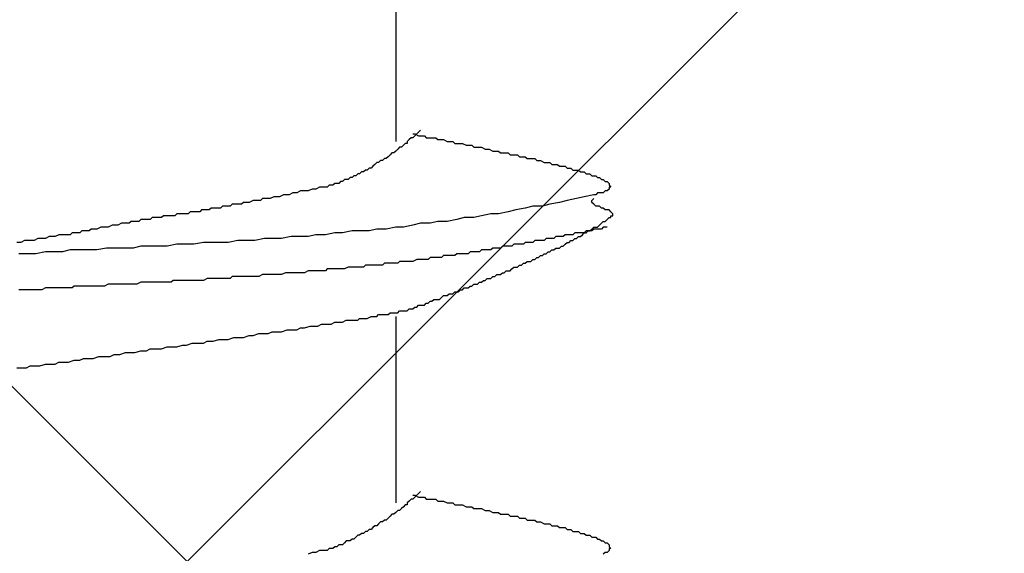
# Model space of a CAD drawing. Units: millimetres. Extents: x 0 to 2760, y 0 to 1910.
# Drawn here: x 987 to 993, y 873 to 876 of the extents above; entities that cross this region are included whole.
import ezdxf

# ---------------------------------------------------------------- set-up
doc = ezdxf.new("R2010")
doc.units = ezdxf.units.MM
doc.layers.add('HATCH', color=9, linetype='Continuous', lineweight=9)
doc.layers.add('KANAMONO_SCREW', color=4, linetype='Continuous')

msp = doc.modelspace()

# ---------------------------------------------------------------- linework, layer by layer
at = {"layer": 'HATCH', "linetype": 'Continuous'}
for p, q in [((966.1501, 851), (1000.1501, 885)), ((1009.5062, 851), (975.5062, 885))]:
    msp.add_line(p, q, dxfattribs=at)
at = {"layer": 'KANAMONO_SCREW'}
for p, q in [((989.2006, 876.6706), (989.2006, 875.443)), ((989.3133, 875.4931), (989.3258, 875.4931)), ((989.3258, 875.4931), (989.3509, 875.4806)), ((989.3384, 875.4931), (989.3258, 875.4806)), ((989.3509, 875.5056), (989.3384, 875.4931)), ((989.3634, 875.5182), (989.3509, 875.5056)), ((989.2632, 875.4305), (989.2507, 875.418)), ((989.2757, 875.4305), (989.2632, 875.4305)), ((989.2883, 875.4555), (989.2757, 875.443)), ((989.2757, 875.443), (989.2757, 875.4305)), ((989.3008, 875.4681), (989.2883, 875.4555)), ((989.3133, 875.4681), (989.3008, 875.4681)), ((989.3258, 875.4806), (989.3133, 875.4681)), ((989.3509, 875.4806), (989.3634, 875.4806)), ((989.3634, 875.4806), (989.3885, 875.4806)), ((989.3885, 875.4806), (989.401, 875.4681)), ((989.401, 875.4681), (989.4261, 875.4681)), ((989.4261, 875.4681), (989.4386, 875.4681)), ((989.4386, 875.4681), (989.4636, 875.4681)), ((989.4636, 875.4681), (989.4762, 875.4555)), ((989.4762, 875.4555), (989.5012, 875.4555)), ((989.5012, 875.4555), (989.5137, 875.4555)), ((989.5137, 875.4555), (989.5388, 875.443)), ((989.5388, 875.443), (989.5513, 875.443)), ((989.5513, 875.443), (989.5764, 875.443)), ((989.5764, 875.443), (989.5889, 875.4305)), ((989.5889, 875.4305), (989.6014, 875.4305)), ((989.6014, 875.4305), (989.6265, 875.4305)), ((989.6265, 875.4305), (989.639, 875.4305)), ((989.639, 875.4305), (989.664, 875.418)), ((989.1755, 875.3678), (989.163, 875.3553)), ((989.1881, 875.3678), (989.1755, 875.3678)), ((989.2006, 875.3804), (989.1881, 875.3678)), ((989.2131, 875.3929), (989.2006, 875.3804)), ((989.2256, 875.4054), (989.2131, 875.3929)), ((989.2382, 875.4054), (989.2256, 875.4054)), ((989.2507, 875.418), (989.2382, 875.4054)), ((989.664, 875.418), (989.6766, 875.418)), ((989.6766, 875.418), (989.7016, 875.418)), ((989.7016, 875.418), (989.7142, 875.4054)), ((989.7142, 875.4054), (989.7267, 875.4054)), ((989.7267, 875.4054), (989.7517, 875.4054)), ((989.7517, 875.4054), (989.7643, 875.4054)), ((989.7643, 875.4054), (989.7893, 875.3929)), ((989.7893, 875.3929), (989.8018, 875.3929)), ((989.8018, 875.3929), (989.8144, 875.3929)), ((989.8144, 875.3929), (989.8394, 875.3804)), ((989.8394, 875.3804), (989.8519, 875.3804)), ((989.8519, 875.3804), (989.877, 875.3804)), ((989.877, 875.3804), (989.8895, 875.3678)), ((989.8895, 875.3678), (989.902, 875.3678)), ((989.902, 875.3678), (989.9271, 875.3678)), ((989.9271, 875.3678), (989.9396, 875.3678)), ((989.9396, 875.3678), (989.9521, 875.3553)), ((989.0753, 875.3052), (989.0628, 875.2927)), ((989.0878, 875.3052), (989.0753, 875.3052)), ((989.1004, 875.3177), (989.0878, 875.3052)), ((989.1129, 875.3177), (989.1004, 875.3177)), ((989.1254, 875.3303), (989.1129, 875.3177)), ((989.138, 875.3303), (989.1254, 875.3303)), ((989.1505, 875.3428), (989.138, 875.3303)), ((989.163, 875.3553), (989.1505, 875.3428)), ((989.9521, 875.3553), (989.9772, 875.3553)), ((989.9772, 875.3553), (989.9897, 875.3553)), ((989.9897, 875.3553), (990.0023, 875.3553)), ((990.0023, 875.3553), (990.0148, 875.3428)), ((990.0148, 875.3428), (990.0398, 875.3428)), ((990.0398, 875.3428), (990.0524, 875.3428)), ((990.0524, 875.3428), (990.0649, 875.3303)), ((990.0649, 875.3303), (990.0774, 875.3303)), ((990.0774, 875.3303), (990.1025, 875.3303)), ((990.1025, 875.3303), (990.115, 875.3303)), ((990.115, 875.3303), (990.1275, 875.3177)), ((990.1275, 875.3177), (990.14, 875.3177)), ((990.14, 875.3177), (990.1526, 875.3177)), ((990.1526, 875.3177), (990.1776, 875.3052)), ((990.1776, 875.3052), (990.1901, 875.3052)), ((990.1901, 875.3052), (990.2027, 875.3052)), ((990.2027, 875.3052), (990.2152, 875.3052)), ((990.2152, 875.3052), (990.2277, 875.2927)), ((988.9751, 875.2426), (988.9626, 875.2301)), ((988.9876, 875.2426), (988.9751, 875.2426)), ((989.0002, 875.2551), (988.9876, 875.2426)), ((989.0127, 875.2551), (989.0002, 875.2551)), ((989.0252, 875.2676), (989.0127, 875.2551)), ((989.0377, 875.2676), (989.0252, 875.2676)), ((989.0503, 875.2802), (989.0377, 875.2676)), ((989.0628, 875.2927), (989.0503, 875.2802)), ((990.2277, 875.2927), (990.2402, 875.2927)), ((990.2402, 875.2927), (990.2528, 875.2927)), ((990.2528, 875.2927), (990.2653, 875.2927)), ((990.2653, 875.2927), (990.2778, 875.2802)), ((990.2778, 875.2802), (990.2904, 875.2802)), ((990.2904, 875.2802), (990.3029, 875.2802)), ((990.3029, 875.2802), (990.3154, 875.2802)), ((990.3154, 875.2802), (990.3279, 875.2676)), ((990.3279, 875.2676), (990.3405, 875.2676)), ((990.3405, 875.2676), (990.353, 875.2676)), ((990.353, 875.2676), (990.3655, 875.2551)), ((990.3655, 875.2551), (990.378, 875.2551)), ((990.378, 875.2551), (990.3906, 875.2551)), ((990.3906, 875.2551), (990.4031, 875.2551)), ((990.4031, 875.2551), (990.4156, 875.2426)), ((990.4156, 875.2426), (990.4281, 875.2426)), ((990.4281, 875.2426), (990.4407, 875.2426)), ((990.4407, 875.2426), (990.4532, 875.2301)), ((988.7997, 875.1674), (988.7872, 875.1549)), ((988.8123, 875.1674), (988.7997, 875.1674)), ((988.8248, 875.1674), (988.8123, 875.1674)), ((988.8373, 875.18), (988.8248, 875.1674)), ((988.8499, 875.18), (988.8373, 875.18)), ((988.8624, 875.1925), (988.8499, 875.18)), ((988.8749, 875.1925), (988.8624, 875.1925)), ((988.8874, 875.1925), (988.8749, 875.1925)), ((988.9, 875.205), (988.8874, 875.1925)), ((988.9125, 875.205), (988.9, 875.205)), ((988.925, 875.2175), (988.9125, 875.205)), ((988.9375, 875.2175), (988.925, 875.2175)), ((988.9501, 875.2301), (988.9375, 875.2175)), ((988.9626, 875.2301), (988.9501, 875.2301)), ((990.4532, 875.2301), (990.4657, 875.2301)), ((990.4657, 875.2301), (990.4782, 875.2301)), ((990.4782, 875.2301), (990.4908, 875.2175)), ((990.4908, 875.2175), (990.5033, 875.2175)), ((990.5033, 875.2175), (990.5158, 875.2175)), ((990.5158, 875.2175), (990.5283, 875.205)), ((990.5283, 875.205), (990.5409, 875.205)), ((990.5409, 875.205), (990.5534, 875.1925)), ((990.5534, 875.1925), (990.5659, 875.1925)), ((990.5659, 875.1925), (990.5785, 875.18)), ((990.5785, 875.18), (990.591, 875.18)), ((990.591, 875.18), (990.6035, 875.1674)), ((990.6035, 875.1674), (990.6035, 875.1549)), ((988.5242, 875.1048), (988.4991, 875.0923)), ((988.5492, 875.1048), (988.5242, 875.1048)), ((988.5743, 875.1173), (988.5492, 875.1048)), ((988.5993, 875.1173), (988.5743, 875.1173)), ((988.6244, 875.1173), (988.5993, 875.1173)), ((988.6494, 875.1299), (988.6244, 875.1173)), ((988.6745, 875.1299), (988.6494, 875.1299)), ((988.6995, 875.1424), (988.6745, 875.1299)), ((988.7246, 875.1424), (988.6995, 875.1424)), ((988.7371, 875.1424), (988.7246, 875.1424)), ((988.7496, 875.1424), (988.7371, 875.1424)), ((988.7622, 875.1549), (988.7496, 875.1424)), ((988.7747, 875.1549), (988.7622, 875.1549)), ((988.7872, 875.1549), (988.7747, 875.1549)), ((990.5283, 875.1048), (990.5158, 875.0923)), ((990.5409, 875.1048), (990.5283, 875.1048)), ((990.5534, 875.1048), (990.5409, 875.1048)), ((990.5659, 875.1048), (990.5534, 875.1048)), ((990.5785, 875.1173), (990.5659, 875.1048)), ((990.591, 875.1173), (990.5785, 875.1173)), ((990.6035, 875.1299), (990.591, 875.1173)), ((990.6035, 875.1549), (990.616, 875.1424)), ((990.616, 875.1424), (990.6035, 875.1424)), ((990.6035, 875.1424), (990.6035, 875.1299)), ((988.1985, 875.0422), (988.186, 875.0296)), ((988.211, 875.0422), (988.1985, 875.0422)), ((988.2235, 875.0422), (988.211, 875.0422)), ((988.2361, 875.0422), (988.2235, 875.0422)), ((988.2611, 875.0547), (988.2361, 875.0422)), ((988.2737, 875.0547), (988.2611, 875.0547)), ((988.2862, 875.0547), (988.2737, 875.0547)), ((988.3112, 875.0547), (988.2862, 875.0547)), ((988.3238, 875.0672), (988.3112, 875.0547)), ((988.3363, 875.0672), (988.3238, 875.0672)), ((988.3613, 875.0672), (988.3363, 875.0672)), ((988.3739, 875.0672), (988.3613, 875.0672)), ((988.3989, 875.0797), (988.3739, 875.0672)), ((988.424, 875.0797), (988.3989, 875.0797)), ((988.4365, 875.0797), (988.424, 875.0797)), ((988.4615, 875.0923), (988.4365, 875.0797)), ((988.4866, 875.0923), (988.4615, 875.0923)), ((988.4991, 875.0923), (988.4866, 875.0923)), ((990.2778, 875.0422), (990.2152, 875.0296)), ((990.3279, 875.0547), (990.2778, 875.0422)), ((990.3906, 875.0672), (990.3279, 875.0547)), ((990.4407, 875.0797), (990.3906, 875.0672)), ((990.5033, 875.0923), (990.4407, 875.0797)), ((990.4908, 875.0547), (990.5033, 875.0672)), ((990.4908, 875.0422), (990.4908, 875.0547)), ((990.5033, 875.0296), (990.4908, 875.0422)), ((990.5158, 875.0923), (990.5033, 875.0923)), ((987.8478, 874.9795), (987.8352, 874.967)), ((987.8603, 874.9795), (987.8478, 874.9795)), ((987.8728, 874.9795), (987.8603, 874.9795)), ((987.8853, 874.9795), (987.8728, 874.9795)), ((987.8979, 874.9795), (987.8853, 874.9795)), ((987.9104, 874.9795), (987.8979, 874.9795)), ((987.9229, 874.9921), (987.9104, 874.9795)), ((987.9354, 874.9921), (987.9229, 874.9921)), ((987.948, 874.9921), (987.9354, 874.9921)), ((987.9605, 874.9921), (987.948, 874.9921)), ((987.973, 874.9921), (987.9605, 874.9921)), ((987.9855, 875.0046), (987.973, 874.9921)), ((987.9981, 875.0046), (987.9855, 875.0046)), ((988.0106, 875.0046), (987.9981, 875.0046)), ((988.0231, 875.0046), (988.0106, 875.0046)), ((988.0357, 875.0046), (988.0231, 875.0046)), ((988.0482, 875.0046), (988.0357, 875.0046)), ((988.0607, 875.0171), (988.0482, 875.0046)), ((988.0732, 875.0171), (988.0607, 875.0171)), ((988.0858, 875.0171), (988.0732, 875.0171)), ((988.0983, 875.0171), (988.0858, 875.0171)), ((988.1108, 875.0171), (988.0983, 875.0171)), ((988.1233, 875.0296), (988.1108, 875.0171)), ((988.1359, 875.0296), (988.1233, 875.0296)), ((988.1484, 875.0296), (988.1359, 875.0296)), ((988.1609, 875.0296), (988.1484, 875.0296)), ((988.186, 875.0296), (988.1609, 875.0296)), ((989.9396, 874.9795), (989.877, 874.967)), ((989.9897, 874.9921), (989.9396, 874.9795)), ((990.0524, 875.0046), (989.9897, 874.9921)), ((990.1025, 875.0171), (990.0524, 875.0046)), ((990.1651, 875.0171), (990.1025, 875.0171)), ((990.2152, 875.0296), (990.1651, 875.0171)), ((990.5158, 875.0171), (990.5033, 875.0296)), ((990.5283, 875.0171), (990.5158, 875.0171)), ((990.5409, 875.0171), (990.5283, 875.0171)), ((990.5534, 875.0046), (990.5409, 875.0171)), ((990.5659, 875.0046), (990.5534, 875.0046)), ((990.5785, 874.9921), (990.5659, 875.0046)), ((990.591, 874.9921), (990.5785, 874.9921)), ((990.6035, 874.9921), (990.591, 874.9921)), ((990.616, 874.9795), (990.6035, 874.9921)), ((990.6286, 874.967), (990.616, 874.9795)), ((987.4595, 874.9169), (987.4469, 874.9044)), ((987.472, 874.9169), (987.4595, 874.9169)), ((987.4845, 874.9169), (987.472, 874.9169)), ((987.497, 874.9169), (987.4845, 874.9169)), ((987.5096, 874.9169), (987.497, 874.9169)), ((987.5221, 874.9294), (987.5096, 874.9169)), ((987.5346, 874.9294), (987.5221, 874.9294)), ((987.5471, 874.9294), (987.5346, 874.9294)), ((987.5597, 874.9294), (987.5471, 874.9294)), ((987.5722, 874.9294), (987.5597, 874.9294)), ((987.5847, 874.9294), (987.5722, 874.9294)), ((987.5972, 874.942), (987.5847, 874.9294)), ((987.6098, 874.942), (987.5972, 874.942)), ((987.6223, 874.942), (987.6098, 874.942)), ((987.6348, 874.942), (987.6223, 874.942)), ((987.6473, 874.942), (987.6348, 874.942)), ((987.6599, 874.942), (987.6473, 874.942)), ((987.6724, 874.9545), (987.6599, 874.942)), ((987.6849, 874.9545), (987.6724, 874.9545)), ((987.6974, 874.9545), (987.6849, 874.9545)), ((987.71, 874.9545), (987.6974, 874.9545)), ((987.7225, 874.9545), (987.71, 874.9545)), ((987.735, 874.9545), (987.7225, 874.9545)), ((987.7476, 874.9545), (987.735, 874.9545)), ((987.7601, 874.967), (987.7476, 874.9545)), ((987.7726, 874.967), (987.7601, 874.967)), ((987.7851, 874.967), (987.7726, 874.967)), ((987.7977, 874.967), (987.7851, 874.967)), ((987.8102, 874.967), (987.7977, 874.967)), ((987.8227, 874.967), (987.8102, 874.967)), ((987.8352, 874.967), (987.8227, 874.967)), ((989.4762, 874.9169), (989.4261, 874.9044)), ((989.5388, 874.9169), (989.4762, 874.9169)), ((989.6014, 874.9294), (989.5388, 874.9169)), ((989.6515, 874.942), (989.6014, 874.9294)), ((989.7142, 874.942), (989.6515, 874.942)), ((989.7643, 874.9545), (989.7142, 874.942)), ((989.8269, 874.967), (989.7643, 874.9545)), ((989.877, 874.967), (989.8269, 874.967)), ((990.5534, 874.9044), (990.5659, 874.9169)), ((990.5659, 874.9169), (990.5785, 874.9169)), ((990.5785, 874.9169), (990.591, 874.9294)), ((990.591, 874.9294), (990.6035, 874.942)), ((990.6035, 874.942), (990.616, 874.942)), ((990.616, 874.942), (990.616, 874.9545)), ((990.616, 874.9545), (990.6286, 874.9545)), ((990.6286, 874.9545), (990.6286, 874.967)), ((987.1338, 874.8543), (987.1212, 874.8418)), ((987.1588, 874.8543), (987.1338, 874.8543)), ((987.1839, 874.8543), (987.1588, 874.8543)), ((987.1964, 874.8668), (987.1839, 874.8543)), ((987.2215, 874.8668), (987.1964, 874.8668)), ((987.234, 874.8668), (987.2215, 874.8668)), ((987.259, 874.8793), (987.234, 874.8668)), ((987.2716, 874.8793), (987.259, 874.8793)), ((987.2966, 874.8793), (987.2716, 874.8793)), ((987.3091, 874.8793), (987.2966, 874.8793)), ((987.3342, 874.8919), (987.3091, 874.8793)), ((987.3467, 874.8919), (987.3342, 874.8919)), ((987.3592, 874.8919), (987.3467, 874.8919)), ((987.3718, 874.8919), (987.3592, 874.8919)), ((987.3968, 874.9044), (987.3718, 874.8919)), ((987.4093, 874.9044), (987.3968, 874.9044)), ((987.4219, 874.9044), (987.4093, 874.9044)), ((987.4344, 874.9044), (987.4219, 874.9044)), ((987.4469, 874.9044), (987.4344, 874.9044)), ((988.9125, 874.8543), (988.8499, 874.8418)), ((988.9626, 874.8543), (988.9125, 874.8543)), ((989.0252, 874.8543), (988.9626, 874.8543)), ((989.0753, 874.8668), (989.0252, 874.8543)), ((989.138, 874.8668), (989.0753, 874.8668)), ((989.2006, 874.8793), (989.138, 874.8668)), ((989.2507, 874.8793), (989.2006, 874.8793)), ((989.3133, 874.8919), (989.2507, 874.8793)), ((989.3634, 874.9044), (989.3133, 874.8919)), ((989.4261, 874.9044), (989.3634, 874.9044)), ((990.4532, 874.8543), (990.4407, 874.8418)), ((990.4532, 874.8418), (990.4657, 874.8543)), ((990.4657, 874.8543), (990.4532, 874.8543)), ((990.4657, 874.8543), (990.4782, 874.8543)), ((990.4782, 874.8543), (990.4657, 874.8543)), ((990.4782, 874.8543), (990.4908, 874.8668)), ((990.4908, 874.8543), (990.4782, 874.8543)), ((990.4908, 874.8668), (990.5033, 874.8793)), ((990.5033, 874.8668), (990.4908, 874.8543)), ((990.5033, 874.8793), (990.5158, 874.8793)), ((990.5158, 874.8668), (990.5033, 874.8668)), ((990.5158, 874.8793), (990.5283, 874.8793)), ((990.5283, 874.8668), (990.5158, 874.8668)), ((990.5283, 874.8793), (990.5409, 874.8919)), ((990.5409, 874.8668), (990.5283, 874.8668)), ((990.5409, 874.8919), (990.5534, 874.9044)), ((990.5534, 874.8668), (990.5409, 874.8668)), ((990.5659, 874.8793), (990.5534, 874.8668)), ((990.5785, 874.8793), (990.5659, 874.8793)), ((990.591, 874.8793), (990.5785, 874.8793)), ((986.7329, 874.7791), (986.7079, 874.7791)), ((986.758, 874.7916), (986.7329, 874.7791)), ((986.783, 874.7916), (986.758, 874.7916)), ((986.8206, 874.7916), (986.783, 874.7916)), ((986.8457, 874.8042), (986.8206, 874.7916)), ((986.8707, 874.8042), (986.8457, 874.8042)), ((986.8958, 874.8042), (986.8707, 874.8042)), ((986.9208, 874.8167), (986.8958, 874.8042)), ((986.9459, 874.8167), (986.9208, 874.8167)), ((986.9584, 874.8167), (986.9459, 874.8167)), ((986.9835, 874.8292), (986.9584, 874.8167)), ((987.0085, 874.8292), (986.9835, 874.8292)), ((987.0336, 874.8292), (987.0085, 874.8292)), ((987.0586, 874.8292), (987.0336, 874.8292)), ((987.0711, 874.8418), (987.0586, 874.8292)), ((987.0962, 874.8418), (987.0711, 874.8418)), ((987.1212, 874.8418), (987.0962, 874.8418)), ((987.9354, 874.7791), (987.8728, 874.7666)), ((987.9855, 874.7791), (987.9354, 874.7791)), ((988.0482, 874.7791), (987.9855, 874.7791)), ((988.0983, 874.7791), (988.0482, 874.7791)), ((988.1609, 874.7916), (988.0983, 874.7791)), ((988.2235, 874.7916), (988.1609, 874.7916)), ((988.2737, 874.7916), (988.2235, 874.7916)), ((988.3363, 874.8042), (988.2737, 874.7916)), ((988.3864, 874.8042), (988.3363, 874.8042)), ((988.449, 874.8042), (988.3864, 874.8042)), ((988.5116, 874.8167), (988.449, 874.8042)), ((988.5618, 874.8167), (988.5116, 874.8167)), ((988.6244, 874.8167), (988.5618, 874.8167)), ((988.6745, 874.8292), (988.6244, 874.8167)), ((988.7371, 874.8292), (988.6745, 874.8292)), ((988.7997, 874.8418), (988.7371, 874.8292)), ((988.8499, 874.8418), (988.7997, 874.8418)), ((990.0524, 874.7791), (990.0398, 874.7666)), ((990.0649, 874.7791), (990.0524, 874.7791)), ((990.0774, 874.7791), (990.0649, 874.7791)), ((990.0899, 874.7791), (990.0774, 874.7791)), ((990.1025, 874.7791), (990.0899, 874.7791)), ((990.115, 874.7916), (990.1025, 874.7791)), ((990.1275, 874.7916), (990.115, 874.7916)), ((990.14, 874.7916), (990.1275, 874.7916)), ((990.1526, 874.7916), (990.14, 874.7916)), ((990.1651, 874.7916), (990.1526, 874.7916)), ((990.1776, 874.7916), (990.1651, 874.7916)), ((990.1901, 874.8042), (990.1776, 874.7916)), ((990.2027, 874.8042), (990.1901, 874.8042)), ((990.2152, 874.8042), (990.2027, 874.8042)), ((990.2277, 874.8042), (990.2152, 874.8042)), ((990.2402, 874.8042), (990.2277, 874.8042)), ((990.2528, 874.8167), (990.2402, 874.8042)), ((990.2653, 874.8167), (990.2528, 874.8167)), ((990.2778, 874.8167), (990.2653, 874.8167)), ((990.2904, 874.8167), (990.2778, 874.8167)), ((990.3029, 874.8167), (990.2904, 874.8167)), ((990.3154, 874.8292), (990.3029, 874.8167)), ((990.3279, 874.8292), (990.3154, 874.8292)), ((990.3154, 874.7666), (990.3279, 874.7791)), ((990.3405, 874.8292), (990.3279, 874.8292)), ((990.3279, 874.7791), (990.3405, 874.7791)), ((990.353, 874.8292), (990.3405, 874.8292)), ((990.3405, 874.7791), (990.353, 874.7916)), ((990.3655, 874.8292), (990.353, 874.8292)), ((990.353, 874.7916), (990.3655, 874.7916)), ((990.378, 874.8418), (990.3655, 874.8292)), ((990.3655, 874.7916), (990.378, 874.8042)), ((990.4031, 874.8418), (990.378, 874.8418)), ((990.378, 874.8042), (990.3906, 874.8042)), ((990.3906, 874.8042), (990.4031, 874.8167)), ((990.4156, 874.8418), (990.4031, 874.8418)), ((990.4031, 874.8167), (990.4156, 874.8167)), ((990.4281, 874.8418), (990.4156, 874.8418)), ((990.4156, 874.8167), (990.4281, 874.8292)), ((990.4281, 874.8292), (990.4407, 874.8418)), ((990.4407, 874.8418), (990.4281, 874.8418)), ((990.4407, 874.8418), (990.4532, 874.8418)), ((986.8958, 874.7165), (986.8331, 874.704)), ((986.9459, 874.7165), (986.8958, 874.7165)), ((987.0085, 874.7165), (986.9459, 874.7165)), ((987.0586, 874.729), (987.0085, 874.7165)), ((987.1212, 874.729), (987.0586, 874.729)), ((987.1839, 874.729), (987.1212, 874.729)), ((987.234, 874.729), (987.1839, 874.729)), ((987.2966, 874.7415), (987.234, 874.729)), ((987.3467, 874.7415), (987.2966, 874.7415)), ((987.4093, 874.7415), (987.3467, 874.7415)), ((987.472, 874.7415), (987.4093, 874.7415)), ((987.5221, 874.7541), (987.472, 874.7415)), ((987.5847, 874.7541), (987.5221, 874.7541)), ((987.6473, 874.7541), (987.5847, 874.7541)), ((987.6974, 874.7541), (987.6473, 874.7541)), ((987.7601, 874.7666), (987.6974, 874.7541)), ((987.8102, 874.7666), (987.7601, 874.7666)), ((987.8728, 874.7666), (987.8102, 874.7666)), ((989.6891, 874.7165), (989.6766, 874.704)), ((989.7016, 874.7165), (989.6891, 874.7165)), ((989.7142, 874.7165), (989.7016, 874.7165)), ((989.7267, 874.7165), (989.7142, 874.7165)), ((989.7392, 874.7165), (989.7267, 874.7165)), ((989.7517, 874.7165), (989.7392, 874.7165)), ((989.7643, 874.729), (989.7517, 874.7165)), ((989.7768, 874.729), (989.7643, 874.729)), ((989.7893, 874.729), (989.7768, 874.729)), ((989.8018, 874.729), (989.7893, 874.729)), ((989.8144, 874.729), (989.8018, 874.729)), ((989.8269, 874.729), (989.8144, 874.729)), ((989.8394, 874.7415), (989.8269, 874.729)), ((989.8519, 874.7415), (989.8394, 874.7415)), ((989.8645, 874.7415), (989.8519, 874.7415)), ((989.877, 874.7415), (989.8645, 874.7415)), ((989.8895, 874.7415), (989.877, 874.7415)), ((989.902, 874.7541), (989.8895, 874.7415)), ((989.9146, 874.7541), (989.902, 874.7541)), ((989.9271, 874.7541), (989.9146, 874.7541)), ((989.9396, 874.7541), (989.9271, 874.7541)), ((989.9521, 874.7541), (989.9396, 874.7541)), ((989.9647, 874.7541), (989.9521, 874.7541)), ((989.9772, 874.7666), (989.9647, 874.7541)), ((990.0023, 874.7666), (989.9772, 874.7666)), ((990.0148, 874.7666), (990.0023, 874.7666)), ((990.0273, 874.7666), (990.0148, 874.7666)), ((990.0398, 874.7666), (990.0273, 874.7666)), ((990.1901, 874.704), (990.2027, 874.7165)), ((990.2027, 874.7165), (990.2152, 874.7165)), ((990.2152, 874.7165), (990.2277, 874.729)), ((990.2277, 874.729), (990.2402, 874.729)), ((990.2402, 874.729), (990.2528, 874.7415)), ((990.2528, 874.7415), (990.2653, 874.7415)), ((990.2653, 874.7415), (990.2778, 874.7415)), ((990.2778, 874.7415), (990.2904, 874.7541)), ((990.2904, 874.7541), (990.3029, 874.7541)), ((990.3029, 874.7541), (990.3154, 874.7666)), ((986.7705, 874.704), (986.7204, 874.704)), ((986.8331, 874.704), (986.7705, 874.704)), ((989.2256, 874.6539), (989.2131, 874.6413)), ((989.2382, 874.6539), (989.2256, 874.6539)), ((989.2507, 874.6539), (989.2382, 874.6539)), ((989.2632, 874.6539), (989.2507, 874.6539)), ((989.2757, 874.6539), (989.2632, 874.6539)), ((989.2883, 874.6539), (989.2757, 874.6539)), ((989.3008, 874.6539), (989.2883, 874.6539)), ((989.3133, 874.6539), (989.3008, 874.6539)), ((989.3384, 874.6664), (989.3133, 874.6539)), ((989.3509, 874.6664), (989.3384, 874.6664)), ((989.3634, 874.6664), (989.3509, 874.6664)), ((989.3759, 874.6664), (989.3634, 874.6664)), ((989.3885, 874.6664), (989.3759, 874.6664)), ((989.401, 874.6664), (989.3885, 874.6664)), ((989.4135, 874.6664), (989.401, 874.6664)), ((989.4261, 874.6789), (989.4135, 874.6664)), ((989.4386, 874.6789), (989.4261, 874.6789)), ((989.4511, 874.6789), (989.4386, 874.6789)), ((989.4636, 874.6789), (989.4511, 874.6789)), ((989.4762, 874.6789), (989.4636, 874.6789)), ((989.4887, 874.6789), (989.4762, 874.6789)), ((989.5012, 874.6789), (989.4887, 874.6789)), ((989.5137, 874.6914), (989.5012, 874.6789)), ((989.5263, 874.6914), (989.5137, 874.6914)), ((989.5388, 874.6914), (989.5263, 874.6914)), ((989.5513, 874.6914), (989.5388, 874.6914)), ((989.5638, 874.6914), (989.5513, 874.6914)), ((989.5764, 874.6914), (989.5638, 874.6914)), ((989.5889, 874.6914), (989.5764, 874.6914)), ((989.6014, 874.704), (989.5889, 874.6914)), ((989.6139, 874.704), (989.6014, 874.704)), ((989.6265, 874.704), (989.6139, 874.704)), ((989.6515, 874.704), (989.6265, 874.704)), ((989.664, 874.704), (989.6515, 874.704)), ((989.6766, 874.704), (989.664, 874.704)), ((990.0524, 874.6413), (990.0649, 874.6539)), ((990.0649, 874.6539), (990.0774, 874.6539)), ((990.0774, 874.6539), (990.0899, 874.6539)), ((990.0899, 874.6539), (990.1025, 874.6664)), ((990.1025, 874.6664), (990.115, 874.6664)), ((990.115, 874.6664), (990.1275, 874.6789)), ((990.1275, 874.6789), (990.14, 874.6789)), ((990.14, 874.6789), (990.1526, 874.6914)), ((990.1526, 874.6914), (990.1651, 874.6914)), ((990.1651, 874.6914), (990.1776, 874.704)), ((990.1776, 874.704), (990.1901, 874.704)), ((988.6244, 874.5912), (988.5993, 874.5787)), ((988.6494, 874.5912), (988.6244, 874.5912)), ((988.662, 874.5912), (988.6494, 874.5912)), ((988.687, 874.5912), (988.662, 874.5912)), ((988.7121, 874.5912), (988.687, 874.5912)), ((988.7371, 874.5912), (988.7121, 874.5912)), ((988.7496, 874.6038), (988.7371, 874.5912)), ((988.7747, 874.6038), (988.7496, 874.6038)), ((988.7997, 874.6038), (988.7747, 874.6038)), ((988.8123, 874.6038), (988.7997, 874.6038)), ((988.8373, 874.6038), (988.8123, 874.6038)), ((988.8624, 874.6038), (988.8373, 874.6038)), ((988.8874, 874.6163), (988.8624, 874.6038)), ((988.9, 874.6163), (988.8874, 874.6163)), ((988.925, 874.6163), (988.9, 874.6163)), ((988.9375, 874.6163), (988.925, 874.6163)), ((988.9501, 874.6163), (988.9375, 874.6163)), ((988.9626, 874.6163), (988.9501, 874.6163)), ((988.9751, 874.6163), (988.9626, 874.6163)), ((988.9876, 874.6163), (988.9751, 874.6163)), ((989.0002, 874.6288), (988.9876, 874.6163)), ((989.0127, 874.6288), (989.0002, 874.6288)), ((989.0252, 874.6288), (989.0127, 874.6288)), ((989.0377, 874.6288), (989.0252, 874.6288)), ((989.0628, 874.6288), (989.0377, 874.6288)), ((989.0753, 874.6288), (989.0628, 874.6288)), ((989.0878, 874.6288), (989.0753, 874.6288)), ((989.1004, 874.6288), (989.0878, 874.6288)), ((989.1129, 874.6288), (989.1004, 874.6288)), ((989.1254, 874.6413), (989.1129, 874.6288)), ((989.138, 874.6413), (989.1254, 874.6413)), ((989.1505, 874.6413), (989.138, 874.6413)), ((989.163, 874.6413), (989.1505, 874.6413)), ((989.1755, 874.6413), (989.163, 874.6413)), ((989.1881, 874.6413), (989.1755, 874.6413)), ((989.2006, 874.6413), (989.1881, 874.6413)), ((989.2131, 874.6413), (989.2006, 874.6413)), ((989.9146, 874.5787), (989.9271, 874.5912)), ((989.9271, 874.5912), (989.9396, 874.5912)), ((989.9396, 874.5912), (989.9521, 874.5912)), ((989.9521, 874.5912), (989.9647, 874.6038)), ((989.9647, 874.6038), (989.9772, 874.6163)), ((989.9772, 874.6163), (989.9897, 874.6163)), ((989.9897, 874.6163), (990.0023, 874.6163)), ((990.0023, 874.6163), (990.0148, 874.6288)), ((990.0148, 874.6288), (990.0273, 874.6288)), ((990.0273, 874.6288), (990.0398, 874.6413)), ((990.0398, 874.6413), (990.0524, 874.6413)), ((987.735, 874.5286), (987.7225, 874.5161)), ((987.7601, 874.5286), (987.735, 874.5286)), ((987.7851, 874.5286), (987.7601, 874.5286)), ((987.8102, 874.5286), (987.7851, 874.5286)), ((987.8227, 874.5286), (987.8102, 874.5286)), ((987.8478, 874.5286), (987.8227, 874.5286)), ((987.8728, 874.5286), (987.8478, 874.5286)), ((987.8853, 874.5286), (987.8728, 874.5286)), ((987.9104, 874.5286), (987.8853, 874.5286)), ((987.9354, 874.5286), (987.9104, 874.5286)), ((987.9605, 874.5411), (987.9354, 874.5286)), ((987.973, 874.5411), (987.9605, 874.5411)), ((987.9981, 874.5411), (987.973, 874.5411)), ((988.0231, 874.5411), (987.9981, 874.5411)), ((988.0482, 874.5411), (988.0231, 874.5411)), ((988.0607, 874.5411), (988.0482, 874.5411)), ((988.0858, 874.5411), (988.0607, 874.5411)), ((988.1108, 874.5411), (988.0858, 874.5411)), ((988.1233, 874.5537), (988.1108, 874.5411)), ((988.1484, 874.5537), (988.1233, 874.5537)), ((988.1734, 874.5537), (988.1484, 874.5537)), ((988.1985, 874.5537), (988.1734, 874.5537)), ((988.211, 874.5537), (988.1985, 874.5537)), ((988.2361, 874.5537), (988.211, 874.5537)), ((988.2611, 874.5537), (988.2361, 874.5537)), ((988.2862, 874.5537), (988.2611, 874.5537)), ((988.2987, 874.5537), (988.2862, 874.5537)), ((988.3238, 874.5662), (988.2987, 874.5537)), ((988.3488, 874.5662), (988.3238, 874.5662)), ((988.3613, 874.5662), (988.3488, 874.5662)), ((988.3864, 874.5662), (988.3613, 874.5662)), ((988.4114, 874.5662), (988.3864, 874.5662)), ((988.4365, 874.5662), (988.4114, 874.5662)), ((988.449, 874.5662), (988.4365, 874.5662)), ((988.4741, 874.5787), (988.449, 874.5662)), ((988.4991, 874.5787), (988.4741, 874.5787)), ((988.5116, 874.5787), (988.4991, 874.5787)), ((988.5367, 874.5787), (988.5116, 874.5787)), ((988.5618, 874.5787), (988.5367, 874.5787)), ((988.5868, 874.5787), (988.5618, 874.5787)), ((988.5993, 874.5787), (988.5868, 874.5787)), ((989.7643, 874.5161), (989.7768, 874.5286)), ((989.7768, 874.5286), (989.7893, 874.5286)), ((989.7893, 874.5286), (989.8018, 874.5411)), ((989.8018, 874.5411), (989.8144, 874.5411)), ((989.8144, 874.5411), (989.8269, 874.5411)), ((989.8269, 874.5411), (989.8394, 874.5537)), ((989.8394, 874.5537), (989.8519, 874.5537)), ((989.8519, 874.5537), (989.8645, 874.5662)), ((989.8645, 874.5662), (989.877, 874.5662)), ((989.877, 874.5662), (989.8895, 874.5662)), ((989.8895, 874.5662), (989.902, 874.5787)), ((989.902, 874.5787), (989.9146, 874.5787)), ((986.7329, 874.466), (986.7204, 874.466)), ((986.758, 874.466), (986.7329, 874.466)), ((986.783, 874.466), (986.758, 874.466)), ((986.8081, 874.466), (986.783, 874.466)), ((986.8206, 874.466), (986.8081, 874.466)), ((986.8457, 874.466), (986.8206, 874.466)), ((986.8707, 874.466), (986.8457, 874.466)), ((986.8958, 874.4785), (986.8707, 874.466)), ((986.9083, 874.4785), (986.8958, 874.4785)), ((986.9334, 874.4785), (986.9083, 874.4785)), ((986.9584, 874.4785), (986.9334, 874.4785)), ((986.9835, 874.4785), (986.9584, 874.4785)), ((986.996, 874.4785), (986.9835, 874.4785)), ((987.021, 874.4785), (986.996, 874.4785)), ((987.0461, 874.4785), (987.021, 874.4785)), ((987.0711, 874.4785), (987.0461, 874.4785)), ((987.0837, 874.491), (987.0711, 874.4785)), ((987.1087, 874.491), (987.0837, 874.491)), ((987.1338, 874.491), (987.1087, 874.491)), ((987.1463, 874.491), (987.1338, 874.491)), ((987.1714, 874.491), (987.1463, 874.491)), ((987.1964, 874.491), (987.1714, 874.491)), ((987.2215, 874.491), (987.1964, 874.491)), ((987.234, 874.491), (987.2215, 874.491)), ((987.259, 874.491), (987.234, 874.491)), ((987.2841, 874.491), (987.259, 874.491)), ((987.3091, 874.5035), (987.2841, 874.491)), ((987.3217, 874.5035), (987.3091, 874.5035)), ((987.3467, 874.5035), (987.3217, 874.5035)), ((987.3718, 874.5035), (987.3467, 874.5035)), ((987.3968, 874.5035), (987.3718, 874.5035)), ((987.4093, 874.5035), (987.3968, 874.5035)), ((987.4344, 874.5035), (987.4093, 874.5035)), ((987.4595, 874.5035), (987.4344, 874.5035)), ((987.4845, 874.5035), (987.4595, 874.5035)), ((987.497, 874.5035), (987.4845, 874.5035)), ((987.5221, 874.5161), (987.497, 874.5035)), ((987.5471, 874.5161), (987.5221, 874.5161)), ((987.5597, 874.5161), (987.5471, 874.5161)), ((987.5847, 874.5161), (987.5597, 874.5161)), ((987.6098, 874.5161), (987.5847, 874.5161)), ((987.6348, 874.5161), (987.6098, 874.5161)), ((987.6473, 874.5161), (987.6348, 874.5161)), ((987.6724, 874.5161), (987.6473, 874.5161)), ((987.6974, 874.5161), (987.6724, 874.5161)), ((987.7225, 874.5161), (987.6974, 874.5161)), ((989.6139, 874.4534), (989.6265, 874.466)), ((989.6265, 874.466), (989.639, 874.466)), ((989.639, 874.466), (989.6515, 874.4785)), ((989.6515, 874.4785), (989.664, 874.4785)), ((989.664, 874.4785), (989.6766, 874.4785)), ((989.6766, 874.4785), (989.6891, 874.491)), ((989.6891, 874.491), (989.7016, 874.491)), ((989.7016, 874.491), (989.7142, 874.5035)), ((989.7142, 874.5035), (989.7267, 874.5035)), ((989.7267, 874.5035), (989.7392, 874.5035)), ((989.7392, 874.5035), (989.7517, 874.5161)), ((989.7517, 874.5161), (989.7643, 874.5161)), ((989.4135, 874.3783), (989.4261, 874.3908)), ((989.4261, 874.3908), (989.4386, 874.3908)), ((989.4386, 874.3908), (989.4511, 874.4033)), ((989.4511, 874.4033), (989.4636, 874.4033)), ((989.4636, 874.4033), (989.4762, 874.4033)), ((989.4762, 874.4033), (989.4887, 874.4033)), ((989.4887, 874.4033), (989.5012, 874.4159)), ((989.5012, 874.4159), (989.5137, 874.4284)), ((989.5137, 874.4284), (989.5263, 874.4284)), ((989.5263, 874.4284), (989.5388, 874.4284)), ((989.5388, 874.4284), (989.5513, 874.4409)), ((989.5513, 874.4409), (989.5638, 874.4409)), ((989.5638, 874.4409), (989.5764, 874.4409)), ((989.5764, 874.4409), (989.5889, 874.4534)), ((989.5889, 874.4534), (989.6014, 874.4534)), ((989.6014, 874.4534), (989.6139, 874.4534)), ((989.2131, 874.3157), (989.2256, 874.3282)), ((989.2256, 874.3282), (989.2382, 874.3282)), ((989.2382, 874.3282), (989.2507, 874.3282)), ((989.2507, 874.3282), (989.2632, 874.3282)), ((989.2632, 874.3282), (989.2757, 874.3282)), ((989.2757, 874.3282), (989.2883, 874.3407)), ((989.2883, 874.3407), (989.3008, 874.3407)), ((989.3008, 874.3407), (989.3133, 874.3407)), ((989.3133, 874.3407), (989.3258, 874.3532)), ((989.3258, 874.3532), (989.3384, 874.3532)), ((989.3384, 874.3532), (989.3509, 874.3658)), ((989.3509, 874.3658), (989.3634, 874.3658)), ((989.3634, 874.3658), (989.3759, 874.3658)), ((989.3759, 874.3658), (989.3885, 874.3658)), ((989.3885, 874.3658), (989.401, 874.3783)), ((989.401, 874.3783), (989.4135, 874.3783)), ((988.8499, 874.253), (988.8749, 874.2656)), ((988.8749, 874.2656), (988.9, 874.2656)), ((988.9, 874.2656), (988.925, 874.2656)), ((988.925, 874.2656), (988.9501, 874.2656)), ((988.9501, 874.2656), (988.9626, 874.2781)), ((988.9626, 874.2781), (988.9876, 874.2781)), ((988.9876, 874.2781), (989.0127, 874.2781)), ((989.0127, 874.2781), (989.0377, 874.2906)), ((989.0377, 874.2906), (989.0503, 874.2906)), ((989.0503, 874.2906), (989.0753, 874.2906)), ((989.0753, 874.2906), (989.0878, 874.3031)), ((989.0878, 874.3031), (989.1129, 874.3031)), ((989.1129, 874.3031), (989.1254, 874.3031)), ((989.1254, 874.3031), (989.1505, 874.3031)), ((989.1505, 874.3031), (989.163, 874.3157)), ((989.163, 874.3157), (989.1881, 874.3157)), ((989.1881, 874.3157), (989.2006, 874.3157)), ((989.2006, 874.3157), (989.2131, 874.3157)), ((989.2006, 874.2906), (989.2006, 873.063)), ((988.449, 874.1904), (988.4866, 874.2029)), ((988.4866, 874.2029), (988.5116, 874.2029)), ((988.5116, 874.2029), (988.5492, 874.2029)), ((988.5492, 874.2029), (988.5743, 874.2154)), ((988.5743, 874.2154), (988.5993, 874.2154)), ((988.5993, 874.2154), (988.6369, 874.228)), ((988.6369, 874.228), (988.662, 874.228)), ((988.662, 874.228), (988.687, 874.228)), ((988.687, 874.228), (988.7121, 874.2405)), ((988.7121, 874.2405), (988.7371, 874.2405)), ((988.7371, 874.2405), (988.7747, 874.2405)), ((988.7747, 874.2405), (988.7997, 874.253)), ((988.7997, 874.253), (988.8248, 874.253)), ((988.8248, 874.253), (988.8499, 874.253)), ((987.9981, 874.1278), (988.0357, 874.1403)), ((988.0357, 874.1403), (988.0607, 874.1403)), ((988.0607, 874.1403), (988.0983, 874.1403)), ((988.0983, 874.1403), (988.1359, 874.1528)), ((988.1359, 874.1528), (988.1609, 874.1528)), ((988.1609, 874.1528), (988.1985, 874.1528)), ((988.1985, 874.1528), (988.2361, 874.1653)), ((988.2361, 874.1653), (988.2611, 874.1653)), ((988.2611, 874.1653), (988.2987, 874.1779)), ((988.2987, 874.1779), (988.3238, 874.1779)), ((988.3238, 874.1779), (988.3613, 874.1779)), ((988.3613, 874.1779), (988.3864, 874.1904)), ((988.3864, 874.1904), (988.424, 874.1904)), ((988.424, 874.1904), (988.449, 874.1904)), ((987.4845, 874.0526), (987.5221, 874.0651)), ((987.5221, 874.0651), (987.5597, 874.0651)), ((987.5597, 874.0651), (987.5847, 874.0777)), ((987.5847, 874.0777), (987.6223, 874.0777)), ((987.6223, 874.0777), (987.6599, 874.0777)), ((987.6599, 874.0777), (987.6974, 874.0902)), ((987.6974, 874.0902), (987.7225, 874.0902)), ((987.7225, 874.0902), (987.7601, 874.0902)), ((987.7601, 874.0902), (987.7977, 874.1027)), ((987.7977, 874.1027), (987.8227, 874.1027)), ((987.8227, 874.1027), (987.8603, 874.1152)), ((987.8603, 874.1152), (987.8979, 874.1152)), ((987.8979, 874.1152), (987.9354, 874.1152)), ((987.9354, 874.1152), (987.9605, 874.1278)), ((987.9605, 874.1278), (987.9981, 874.1278)), ((987.0461, 873.99), (987.0837, 874.0025)), ((987.0837, 874.0025), (987.1212, 874.0025)), ((987.1212, 874.0025), (987.1463, 874.015)), ((987.1463, 874.015), (987.1839, 874.015)), ((987.1839, 874.015), (987.2089, 874.015)), ((987.2089, 874.015), (987.2465, 874.0276)), ((987.2465, 874.0276), (987.2841, 874.0276)), ((987.2841, 874.0276), (987.3217, 874.0276)), ((987.3217, 874.0276), (987.3467, 874.0401)), ((987.3467, 874.0401), (987.3843, 874.0401)), ((987.3843, 874.0401), (987.4219, 874.0526)), ((987.4219, 874.0526), (987.4469, 874.0526)), ((987.4469, 874.0526), (987.4845, 874.0526)), ((986.7079, 873.9524), (986.7455, 873.9524)), ((986.7455, 873.9524), (986.7705, 873.9524)), ((986.7705, 873.9524), (986.7956, 873.9649)), ((986.7956, 873.9649), (986.8331, 873.9649)), ((986.8331, 873.9649), (986.8582, 873.9649)), ((986.8582, 873.9649), (986.8958, 873.9775)), ((986.8958, 873.9775), (986.9208, 873.9775)), ((986.9208, 873.9775), (986.9584, 873.9775)), ((986.9584, 873.9775), (986.9835, 873.99)), ((986.9835, 873.99), (987.021, 873.99)), ((987.021, 873.99), (987.0461, 873.99)), ((989.3133, 873.1132), (989.3258, 873.1132)), ((989.3258, 873.1006), (989.3133, 873.0881)), ((989.3258, 873.1132), (989.3509, 873.1006)), ((989.3384, 873.1132), (989.3258, 873.1006)), ((989.3509, 873.1257), (989.3384, 873.1132)), ((989.3634, 873.1382), (989.3509, 873.1257)), ((989.3509, 873.1006), (989.3634, 873.1006)), ((989.3634, 873.1006), (989.3885, 873.1006)), ((989.3885, 873.1006), (989.401, 873.0881)), ((989.2507, 873.038), (989.2382, 873.0255)), ((989.2632, 873.0505), (989.2507, 873.038)), ((989.2757, 873.0505), (989.2632, 873.0505)), ((989.2883, 873.0756), (989.2757, 873.063)), ((989.2757, 873.063), (989.2757, 873.0505)), ((989.3008, 873.0881), (989.2883, 873.0756)), ((989.3133, 873.0881), (989.3008, 873.0881)), ((989.401, 873.0881), (989.4261, 873.0881)), ((989.4261, 873.0881), (989.4386, 873.0881)), ((989.4386, 873.0881), (989.4636, 873.0881)), ((989.4636, 873.0881), (989.4762, 873.0756)), ((989.4762, 873.0756), (989.5012, 873.0756)), ((989.5012, 873.0756), (989.5137, 873.0756)), ((989.5137, 873.0756), (989.5388, 873.063)), ((989.5388, 873.063), (989.5513, 873.063)), ((989.5513, 873.063), (989.5764, 873.063)), ((989.5764, 873.063), (989.5889, 873.0505)), ((989.5889, 873.0505), (989.6014, 873.0505)), ((989.6014, 873.0505), (989.6265, 873.0505)), ((989.6265, 873.0505), (989.639, 873.0505)), ((989.639, 873.0505), (989.664, 873.038)), ((989.664, 873.038), (989.6766, 873.038)), ((989.6766, 873.038), (989.7016, 873.038)), ((989.7016, 873.038), (989.7142, 873.0255)), ((989.163, 872.9754), (989.1505, 872.9628)), ((989.1755, 872.9879), (989.163, 872.9754)), ((989.1881, 872.9879), (989.1755, 872.9879)), ((989.2006, 873.0004), (989.1881, 872.9879)), ((989.2131, 873.0129), (989.2006, 873.0004)), ((989.2256, 873.0129), (989.2131, 873.0129)), ((989.2382, 873.0255), (989.2256, 873.0129)), ((989.7142, 873.0255), (989.7267, 873.0255)), ((989.7267, 873.0255), (989.7517, 873.0255)), ((989.7517, 873.0255), (989.7643, 873.0255)), ((989.7643, 873.0255), (989.7893, 873.0129)), ((989.7893, 873.0129), (989.8018, 873.0129)), ((989.8018, 873.0129), (989.8144, 873.0129)), ((989.8144, 873.0129), (989.8394, 873.0004)), ((989.8394, 873.0004), (989.8519, 873.0004)), ((989.8519, 873.0004), (989.877, 873.0004)), ((989.877, 873.0004), (989.8895, 872.9879)), ((989.8895, 872.9879), (989.902, 872.9879)), ((989.902, 872.9879), (989.9271, 872.9879)), ((989.9271, 872.9879), (989.9396, 872.9879)), ((989.9396, 872.9879), (989.9521, 872.9754)), ((989.9521, 872.9754), (989.9772, 872.9754)), ((989.9772, 872.9754), (989.9897, 872.9754)), ((989.9897, 872.9754), (990.0023, 872.9754)), ((990.0023, 872.9754), (990.0148, 872.9628)), ((989.0503, 872.9002), (989.0377, 872.8877)), ((989.0628, 872.9127), (989.0503, 872.9002)), ((989.0753, 872.9127), (989.0628, 872.9127)), ((989.0878, 872.9253), (989.0753, 872.9127)), ((989.1004, 872.9378), (989.0878, 872.9253)), ((989.1129, 872.9378), (989.1004, 872.9378)), ((989.1254, 872.9503), (989.1129, 872.9378)), ((989.138, 872.9503), (989.1254, 872.9503)), ((989.1505, 872.9628), (989.138, 872.9503)), ((990.0148, 872.9628), (990.0398, 872.9628)), ((990.0398, 872.9628), (990.0524, 872.9628)), ((990.0524, 872.9628), (990.0649, 872.9503)), ((990.0649, 872.9503), (990.0774, 872.9503)), ((990.0774, 872.9503), (990.1025, 872.9503)), ((990.1025, 872.9503), (990.115, 872.9503)), ((990.115, 872.9503), (990.1275, 872.9378)), ((990.1275, 872.9378), (990.14, 872.9378)), ((990.14, 872.9378), (990.1526, 872.9378)), ((990.1526, 872.9378), (990.1776, 872.9253)), ((990.1776, 872.9253), (990.1901, 872.9253)), ((990.1901, 872.9253), (990.2027, 872.9253)), ((990.2027, 872.9253), (990.2152, 872.9253)), ((990.2152, 872.9253), (990.2277, 872.9127)), ((990.2277, 872.9127), (990.2402, 872.9127)), ((990.2402, 872.9127), (990.2528, 872.9127)), ((990.2528, 872.9127), (990.2653, 872.9127)), ((990.2653, 872.9127), (990.2778, 872.9002)), ((990.2778, 872.9002), (990.2904, 872.9002)), ((990.2904, 872.9002), (990.3029, 872.9002)), ((990.3029, 872.9002), (990.3154, 872.9002)), ((990.3154, 872.9002), (990.3279, 872.8877)), ((988.9375, 872.8376), (988.925, 872.8251)), ((988.9501, 872.8501), (988.9375, 872.8376)), ((988.9626, 872.8501), (988.9501, 872.8501)), ((988.9751, 872.8626), (988.9626, 872.8501)), ((988.9876, 872.8626), (988.9751, 872.8626)), ((989.0002, 872.8752), (988.9876, 872.8626)), ((989.0127, 872.8752), (989.0002, 872.8752)), ((989.0252, 872.8877), (989.0127, 872.8752)), ((989.0377, 872.8877), (989.0252, 872.8877)), ((990.3279, 872.8877), (990.3405, 872.8877)), ((990.3405, 872.8877), (990.353, 872.8877)), ((990.353, 872.8877), (990.3655, 872.8752)), ((990.3655, 872.8752), (990.378, 872.8752)), ((990.378, 872.8752), (990.3906, 872.8752)), ((990.3906, 872.8752), (990.4031, 872.8752)), ((990.4031, 872.8752), (990.4156, 872.8626)), ((990.4156, 872.8626), (990.4281, 872.8626)), ((990.4281, 872.8626), (990.4407, 872.8626)), ((990.4407, 872.8626), (990.4532, 872.8501)), ((990.4532, 872.8501), (990.4657, 872.8501)), ((990.4657, 872.8501), (990.4782, 872.8501)), ((990.4782, 872.8501), (990.4908, 872.8376)), ((990.4908, 872.8376), (990.5033, 872.8376)), ((990.5033, 872.8376), (990.5158, 872.8376)), ((990.5158, 872.8376), (990.5283, 872.8251)), ((988.7997, 872.7749), (988.7872, 872.7624)), ((988.8123, 872.7749), (988.7997, 872.7749)), ((988.8248, 872.7875), (988.8123, 872.7749)), ((988.8373, 872.7875), (988.8248, 872.7875)), ((988.8499, 872.7875), (988.8373, 872.7875)), ((988.8624, 872.8), (988.8499, 872.7875)), ((988.8749, 872.8125), (988.8624, 872.8)), ((988.8874, 872.8125), (988.8749, 872.8125)), ((988.9, 872.8125), (988.8874, 872.8125)), ((988.9125, 872.8251), (988.9, 872.8125)), ((988.925, 872.8251), (988.9125, 872.8251)), ((990.5283, 872.8251), (990.5409, 872.8251)), ((990.5409, 872.8251), (990.5534, 872.8125)), ((990.5534, 872.8125), (990.5659, 872.8125)), ((990.5659, 872.8125), (990.5785, 872.8)), ((990.5785, 872.8), (990.591, 872.8)), ((990.591, 872.8), (990.6035, 872.7875)), ((990.6035, 872.7875), (990.6035, 872.7749)), ((990.6035, 872.7749), (990.616, 872.7624)), ((988.6494, 872.7374), (988.6244, 872.7248)), ((988.6745, 872.7374), (988.6494, 872.7374)), ((988.6995, 872.7499), (988.6745, 872.7374)), ((988.7246, 872.7499), (988.6995, 872.7499)), ((988.7371, 872.7499), (988.7246, 872.7499)), ((988.7496, 872.7499), (988.7371, 872.7499)), ((988.7622, 872.7624), (988.7496, 872.7499)), ((988.7747, 872.7624), (988.7622, 872.7624)), ((988.7872, 872.7624), (988.7747, 872.7624)), ((990.5785, 872.7374), (990.5659, 872.7248)), ((990.591, 872.7374), (990.5785, 872.7374)), ((990.6035, 872.7499), (990.591, 872.7374)), ((990.616, 872.7624), (990.6035, 872.7624)), ((990.6035, 872.7624), (990.6035, 872.7499))]:
    msp.add_line(p, q, dxfattribs=at)

doc.saveas('drawing.dxf')
